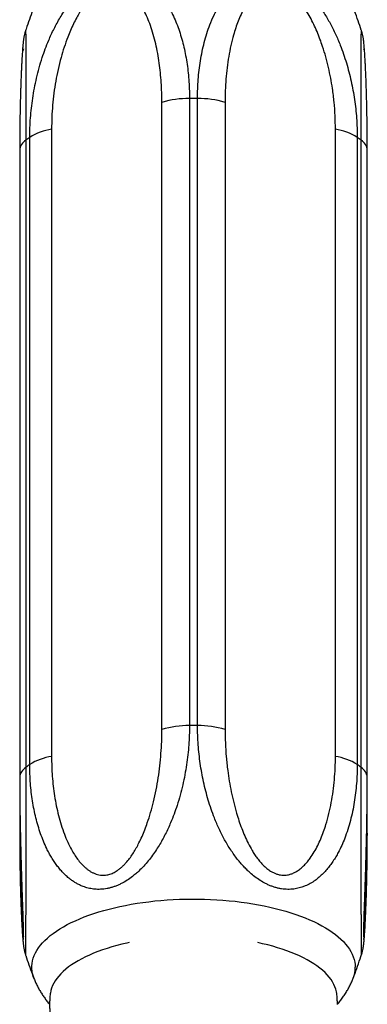
# Model space of a CAD drawing. Units: millimetres. Extents: x 40 to 800, y 51 to 1148.
# Drawn here: x 211 to 240, y 289 to 370 of the extents above; entities that cross this region are included whole.
import ezdxf

# ---------------------------------------------------------------- set-up
doc = ezdxf.new("R2010")
doc.units = ezdxf.units.MM
doc.header["$LTSCALE"] = 4

msp = doc.modelspace()

# ---------------------------------------------------------------- linework, layer by layer
at = {"color": 7, "linetype": 'Continuous', "lineweight": 25}
for p, q in [((222.937, 311.136), (222.937, 362.796)), ((225.205, 363.119), (225.205, 311.459)), ((225.869, 311.459), (225.869, 363.119)), ((228.137, 362.796), (228.137, 311.136)), ((213.861, 360.581), (213.861, 308.922)), ((237.212, 308.922), (237.212, 360.581)), ((211.734, 359.669), (211.734, 308.01)), ((212.066, 308.253), (212.066, 359.913)), ((239.008, 359.913), (239.008, 308.253)), ((239.34, 308.01), (239.34, 359.67)), ((211.239, 358.856), (211.239, 307.196)), ((239.834, 307.196), (239.834, 358.855)), ((211.239, 307.196), (211.239, 302.412)), ((239.834, 302.413), (239.834, 307.196))]:
    msp.add_line(p, q, dxfattribs=at)
at = {"color": 8, "linetype": 'Continuous', "lineweight": 25}
for p, q in [((211.261, 304.237), (211.261, 302.59)), ((239.812, 302.59), (239.812, 304.231))]:
    msp.add_line(p, q, dxfattribs=at)
at = {"color": 8, "linetype": 'Continuous', "lineweight": 25, "flags": 128}
for points in [[(211.261, 302.59), (211.241, 302.462), (211.239, 302.412)], [(239.812, 302.59), (239.832, 302.462), (239.834, 302.413)], [(212.402, 290.648), (212.351, 290.793), (212.291, 291.008), (212.252, 291.224), (212.232, 291.441), (212.232, 291.658), (212.252, 291.874), (212.291, 292.091), (212.351, 292.306), (212.429, 292.52), (212.528, 292.733), (212.645, 292.944), (212.782, 293.153), (212.938, 293.359), (213.112, 293.563), (213.305, 293.764), (213.516, 293.962), (213.745, 294.156), (213.991, 294.346), (214.255, 294.532), (214.535, 294.713), (214.832, 294.89), (215.144, 295.062), (215.472, 295.229), (215.815, 295.39), (216.173, 295.545), (216.544, 295.695), (216.929, 295.838), (217.326, 295.975), (217.736, 296.106), (218.157, 296.229), (218.589, 296.346), (219.032, 296.456), (219.484, 296.558), (219.945, 296.653), (220.415, 296.74), (220.892, 296.82), (221.376, 296.891), (221.866, 296.955), (222.362, 297.011), (222.862, 297.059), (223.366, 297.098), (223.874, 297.129), (224.384, 297.152), (224.896, 297.167), (225.409, 297.173), (225.921, 297.171), (226.434, 297.161), (226.945, 297.142), (227.454, 297.115), (227.96, 297.079), (228.462, 297.036), (228.96, 296.984), (229.453, 296.924), (229.941, 296.856), (230.421, 296.781), (230.895, 296.697), (231.36, 296.606), (231.817, 296.508), (232.264, 296.402), (232.702, 296.289), (233.129, 296.168), (233.544, 296.041), (233.948, 295.907), (234.339, 295.767), (234.717, 295.621), (235.081, 295.468), (235.432, 295.31), (235.767, 295.146), (236.088, 294.977), (236.392, 294.802), (236.681, 294.623), (236.953, 294.439), (237.208, 294.251), (237.445, 294.059), (237.665, 293.863), (237.867, 293.664), (238.051, 293.462), (238.216, 293.256), (238.362, 293.049), (238.49, 292.839), (238.598, 292.627), (238.686, 292.413), (238.755, 292.198), (238.804, 291.983), (238.834, 291.766), (238.844, 291.549), (238.844, 291.549)]]:
    msp.add_lwpolyline(points, dxfattribs=at)
at = {"color": 7, "linetype": 'Continuous', "lineweight": 25, "flags": 128}
for points in [[(220.252, 293.584), (220.061, 293.543), (219.637, 293.444), (219.222, 293.338), (218.818, 293.225), (218.426, 293.105), (218.045, 292.978), (217.677, 292.845), (217.322, 292.705), (216.982, 292.56), (216.655, 292.408), (216.344, 292.251), (216.048, 292.089), (215.768, 291.922), (215.504, 291.75), (215.258, 291.574), (215.028, 291.394), (214.817, 291.209), (214.623, 291.022), (214.448, 290.831), (214.292, 290.637), (214.155, 290.441), (214.037, 290.242), (213.938, 290.041), (213.858, 289.839), (213.799, 289.636), (213.759, 289.432), (213.755, 289.398)], [(237.319, 289.398), (237.297, 289.534), (237.247, 289.738), (237.178, 289.941), (237.089, 290.142), (236.98, 290.341), (236.853, 290.539), (236.706, 290.734), (236.54, 290.927), (236.356, 291.116), (236.153, 291.302), (235.933, 291.484), (235.695, 291.663), (235.44, 291.837), (235.168, 292.006), (234.88, 292.171), (234.576, 292.331), (234.257, 292.485), (233.923, 292.633), (233.576, 292.776), (233.214, 292.912), (232.84, 293.042), (232.453, 293.166), (232.055, 293.282), (231.645, 293.392), (231.226, 293.494), (230.821, 293.584)]]:
    msp.add_lwpolyline(points, dxfattribs=at)
at = {"color": 7, "linetype": 'Continuous', "lineweight": 25}
for centre, radius, start, end in [((225.203, 355.002), 8.116, 89.98798, 106.2122), ((225.537, 325.856), 37.264, 89.48978, 90.51042), ((225.87, 355.002), 8.117, 73.78786, 90.01222), ((214.586, 355.89), 4.747, 98.78582, 122.06837), ((236.487, 355.89), 4.747, 57.93124, 81.21419), ((217.135, 352.639), 8.866, 124.87456, 127.53522), ((233.938, 352.639), 8.866, 52.46661, 55.12489), ((225.203, 303.343), 8.116, 89.98798, 106.2122), ((225.537, 274.197), 37.264, 89.48978, 90.51042), ((225.87, 303.342), 8.117, 73.78786, 90.01222), ((217.135, 300.98), 8.866, 124.87456, 127.53522), ((214.586, 304.23), 4.747, 98.78582, 122.06837), ((236.487, 304.23), 4.747, 57.93124, 81.21419), ((233.938, 300.979), 8.866, 52.46661, 55.12489)]:
    msp.add_arc(centre, radius, start, end, dxfattribs=at)
at = {"color": 8, "linetype": 'Continuous', "lineweight": 25}
for centre, radius, start, end in [((212.276, 358.783), 1.039, 121.45836, 175.99834), ((238.797, 358.783), 1.04, 4.0023, 58.54401), ((212.276, 307.123), 1.039, 121.45889, 175.9928), ((238.741, 307.089), 1.098, 5.55861, 56.97325), ((236.317, 291.565), 2.527, 338.73998, 359.65485)]:
    msp.add_arc(centre, radius, start, end, dxfattribs=at)
at = {"color": 7, "linetype": 'Continuous', "lineweight": 25}
for points, knots in [([(212.066, 359.913), (212.069, 360.177), (212.075, 360.706), (212.121, 361.507), (212.197, 362.318), (212.304, 363.137), (212.445, 363.965), (212.622, 364.799), (212.835, 365.639), (213.076, 366.439), (213.34, 367.196), (213.591, 367.832), (213.835, 368.384), (214.062, 368.857), (214.307, 369.326), (214.572, 369.79), (214.864, 370.254), (215.184, 370.715), (215.538, 371.171), (215.92, 371.607), (216.283, 371.968), (216.663, 372.299), (217.057, 372.599), (217.451, 372.843), (217.779, 373.012), (218.037, 373.126), (218.299, 373.223), (218.562, 373.301), (218.825, 373.36), (219.087, 373.4), (219.349, 373.421), (219.674, 373.424), (220.057, 373.387), (220.486, 373.292), (220.853, 373.163), (221.164, 373.02), (221.424, 372.876), (221.674, 372.714), (221.936, 372.521), (222.206, 372.291), (222.479, 372.022), (222.738, 371.732), (222.982, 371.425), (223.213, 371.099), (223.429, 370.758), (223.631, 370.402), (223.855, 369.965), (224.091, 369.438), (224.328, 368.816), (224.535, 368.171), (224.713, 367.507), (224.863, 366.821), (224.987, 366.119), (225.083, 365.401), (225.152, 364.661), (225.197, 363.9), (225.202, 363.379), (225.205, 363.119)], [0, 0, 0, 0, 0.026486, 0.053076, 0.079666, 0.106639, 0.133611, 0.160911, 0.188396, 0.215951, 0.239685, 0.263416, 0.279447, 0.295478, 0.311737, 0.327994, 0.344352, 0.361743, 0.379131, 0.396923, 0.414709, 0.426146, 0.44358, 0.461007, 0.47014, 0.479372, 0.488604, 0.49794, 0.507083, 0.516333, 0.525582, 0.534937, 0.55129, 0.567694, 0.584063, 0.595403, 0.606835, 0.618268, 0.629784, 0.64443, 0.659184, 0.673939, 0.688977, 0.704016, 0.719306, 0.734597, 0.749946, 0.774095, 0.798392, 0.82269, 0.847395, 0.872101, 0.897183, 0.922266, 0.947447, 0.973723, 1, 1, 1, 1]), ([(225.869, 363.119), (225.871, 363.381), (225.877, 363.907), (225.923, 364.686), (225.997, 365.458), (226.103, 366.225), (226.242, 366.985), (226.417, 367.736), (226.629, 368.472), (226.893, 369.223), (227.161, 369.848), (227.417, 370.356), (227.627, 370.729), (227.854, 371.09), (228.102, 371.44), (228.37, 371.774), (228.664, 372.095), (228.988, 372.4), (229.345, 372.682), (229.732, 372.93), (230.098, 373.112), (230.434, 373.24), (230.728, 373.325), (231.035, 373.386), (231.329, 373.417), (231.607, 373.424), (231.865, 373.412), (232.128, 373.381), (232.391, 373.331), (232.655, 373.261), (232.916, 373.173), (233.177, 373.067), (233.461, 372.93), (233.767, 372.756), (234.09, 372.542), (234.405, 372.302), (234.701, 372.048), (234.977, 371.784), (235.234, 371.514), (235.482, 371.23), (235.741, 370.909), (236.008, 370.549), (236.279, 370.147), (236.534, 369.734), (236.777, 369.307), (237.006, 368.869), (237.222, 368.421), (237.424, 367.967), (237.648, 367.42), (237.883, 366.779), (238.121, 366.041), (238.328, 365.298), (238.508, 364.545), (238.661, 363.786), (238.786, 363.021), (238.884, 362.255), (238.954, 361.481), (238.999, 360.698), (239.005, 360.175), (239.008, 359.913)], [0, 0, 0, 0, 0.026505, 0.053011, 0.079687, 0.106362, 0.133635, 0.160907, 0.188428, 0.215946, 0.247541, 0.26342, 0.279298, 0.295486, 0.311673, 0.328009, 0.344343, 0.361693, 0.379271, 0.396845, 0.414698, 0.426136, 0.437709, 0.449281, 0.461006, 0.470139, 0.47937, 0.488602, 0.497938, 0.507081, 0.51633, 0.52558, 0.534935, 0.547027, 0.559314, 0.571601, 0.58407, 0.595409, 0.606841, 0.618274, 0.629789, 0.644458, 0.659128, 0.673961, 0.688795, 0.704034, 0.719273, 0.734611, 0.749949, 0.774128, 0.798309, 0.822715, 0.847122, 0.872121, 0.897121, 0.922282, 0.947443, 0.973722, 1, 1, 1, 1]), ([(222.937, 362.796), (222.935, 363.071), (222.929, 363.621), (222.888, 364.436), (222.82, 365.242), (222.723, 366.043), (222.596, 366.836), (222.434, 367.619), (222.236, 368.385), (222.008, 369.1), (221.751, 369.761), (221.496, 370.3), (221.241, 370.752), (220.996, 371.123), (220.721, 371.471), (220.461, 371.736), (220.23, 371.928), (220.047, 372.057), (219.854, 372.168), (219.649, 372.261), (219.429, 372.331), (219.167, 372.381), (218.914, 372.388), (218.679, 372.36), (218.441, 372.309), (218.142, 372.201), (217.836, 372.032), (217.581, 371.853), (217.371, 371.681), (217.17, 371.494), (216.938, 371.25), (216.684, 370.946), (216.414, 370.575), (216.164, 370.189), (215.91, 369.749), (215.658, 369.26), (215.412, 368.722), (215.151, 368.081), (214.887, 367.336), (214.621, 366.446), (214.389, 365.51), (214.195, 364.531), (214.045, 363.546), (213.939, 362.557), (213.873, 361.565), (213.865, 360.909), (213.861, 360.581)], [0, 0, 0, 0, 0.0328509, 0.0657015, 0.0987337, 0.1317653, 0.1654557, 0.1991447, 0.2331297, 0.2671111, 0.2970139, 0.3269106, 0.3472714, 0.367645, 0.3879898, 0.4089819, 0.4195978, 0.4302119, 0.4405117, 0.4508087, 0.4614297, 0.472046, 0.4865977, 0.4941174, 0.5016368, 0.5162088, 0.5312639, 0.5410164, 0.5507721, 0.5608216, 0.5708734, 0.5872125, 0.6035596, 0.6203063, 0.6370565, 0.6587447, 0.6804552, 0.7021547, 0.7353944, 0.7686393, 0.8067885, 0.8449669, 0.8831257, 0.9220765, 0.9610471, 1, 1, 1, 1]), ([(237.212, 360.581), (237.207, 360.951), (237.197, 361.69), (237.113, 362.81), (236.987, 363.848), (236.828, 364.802), (236.648, 365.67), (236.428, 366.537), (236.19, 367.318), (235.947, 368.013), (235.707, 368.622), (235.437, 369.223), (235.132, 369.813), (234.838, 370.306), (234.567, 370.706), (234.331, 371.018), (234.078, 371.315), (233.805, 371.591), (233.514, 371.841), (233.233, 372.035), (232.971, 372.176), (232.735, 372.273), (232.497, 372.343), (232.26, 372.379), (232.028, 372.386), (231.779, 372.362), (231.519, 372.297), (231.254, 372.188), (230.988, 372.035), (230.725, 371.837), (230.468, 371.594), (230.234, 371.326), (229.979, 370.981), (229.712, 370.554), (229.444, 370.035), (229.211, 369.49), (229.007, 368.925), (228.802, 368.255), (228.604, 367.474), (228.428, 366.576), (228.294, 365.655), (228.202, 364.716), (228.147, 363.763), (228.14, 363.118), (228.137, 362.796)], [0, 0, 0, 0, 0.0439115, 0.0878483, 0.1317558, 0.1655811, 0.1994435, 0.2332927, 0.2671001, 0.2912624, 0.3155044, 0.3397326, 0.3638947, 0.3879897, 0.4020641, 0.4161505, 0.4302109, 0.4441528, 0.4581272, 0.4720288, 0.4818846, 0.4917721, 0.5016197, 0.5114844, 0.5213887, 0.5312632, 0.5444326, 0.5576598, 0.5708603, 0.5873614, 0.6039166, 0.6205019, 0.6370442, 0.6632932, 0.6896013, 0.715963, 0.7423333, 0.7686345, 0.8071081, 0.84566, 0.8842688, 0.9228976, 0.9614956, 1, 1, 1, 1]), ([(212.404, 370.621), (212.373, 370.543), (212.243, 370.21), (212.03, 369.614), (211.832, 369.045), (211.732, 368.731), (211.716, 368.679)], [0, 0, 0, 0, 0.122616, 0.521486, 0.921055, 1, 1, 1, 1]), ([(239.359, 368.678), (239.352, 368.698), (239.263, 368.982), (239.076, 369.522), (238.853, 370.149), (238.712, 370.512), (238.67, 370.62)], [0, 0, 0, 0, 0.031372, 0.431893, 0.831847, 1, 1, 1, 1]), ([(211.716, 368.679), (211.7, 368.631), (211.671, 368.538), (211.637, 368.41), (211.611, 368.297), (211.59, 368.199), (211.574, 368.11), (211.56, 368.028), (211.548, 367.95), (211.538, 367.872), (211.527, 367.786), (211.516, 367.683), (211.501, 367.537), (211.486, 367.36), (211.47, 367.149), (211.455, 366.929), (211.44, 366.691), (211.425, 366.437), (211.41, 366.161), (211.394, 365.86), (211.378, 365.534), (211.363, 365.183), (211.347, 364.812), (211.333, 364.418), (211.318, 364.002), (211.305, 363.563), (211.292, 363.1), (211.28, 362.616), (211.269, 362.112), (211.26, 361.588), (211.253, 361.045), (211.247, 360.484), (211.242, 359.909), (211.24, 359.366), (211.24, 359.012), (211.24, 358.855)], [0, 0, 0, 0, 0.011756, 0.02217, 0.031483, 0.040094, 0.048443, 0.056975, 0.066048, 0.07626, 0.088426, 0.103947, 0.12612, 0.161034, 0.191531, 0.223698, 0.255323, 0.287273, 0.320285, 0.354952, 0.391679, 0.429163, 0.467697, 0.507334, 0.548094, 0.590075, 0.633667, 0.677988, 0.723185, 0.769425, 0.816564, 0.864714, 0.913091, 0.961638, 1, 1, 1, 1]), ([(239.834, 358.856), (239.834, 359.048), (239.833, 359.439), (239.831, 360.017), (239.826, 360.593), (239.82, 361.158), (239.811, 361.712), (239.801, 362.254), (239.79, 362.779), (239.777, 363.282), (239.763, 363.757), (239.748, 364.207), (239.733, 364.631), (239.717, 365.031), (239.701, 365.408), (239.684, 365.764), (239.668, 366.086), (239.652, 366.374), (239.637, 366.635), (239.622, 366.881), (239.606, 367.112), (239.59, 367.325), (239.573, 367.532), (239.557, 367.7), (239.541, 367.837), (239.529, 367.926), (239.517, 368.009), (239.503, 368.095), (239.486, 368.189), (239.464, 368.293), (239.437, 368.411), (239.402, 368.541), (239.374, 368.632), (239.359, 368.678)], [0, 0, 0, 0, 0.047268, 0.095963, 0.14455, 0.192958, 0.241121, 0.289071, 0.336996, 0.383303, 0.4281, 0.471511, 0.513658, 0.554663, 0.594647, 0.633735, 0.67207, 0.705149, 0.73676, 0.77032, 0.802711, 0.834714, 0.86728, 0.904011, 0.920045, 0.931271, 0.941213, 0.950358, 0.9593, 0.968351, 0.978096, 0.98908, 1, 1, 1, 1]), ([(211.537, 367.202), (211.537, 367.197), (211.537, 367.179), (211.536, 367.131), (211.536, 367.087), (211.536, 367.057), (211.536, 367.055)], [0, 0, 0, 0, 0.182493, 0.563874, 0.971832, 1, 1, 1, 1]), ([(239.537, 367.153), (239.537, 367.155), (239.537, 367.176), (239.537, 367.194), (239.537, 367.204), (239.537, 367.205)], [0, 0, 0, 0, 0.078928, 0.936511, 1, 1, 1, 1]), ([(225.205, 311.459), (225.202, 311.195), (225.196, 310.666), (225.151, 309.863), (225.076, 309.052), (224.97, 308.232), (224.831, 307.403), (224.656, 306.567), (224.444, 305.726), (224.205, 304.925), (223.942, 304.167), (223.69, 303.532), (223.446, 302.98), (223.218, 302.508), (222.971, 302.04), (222.704, 301.577), (222.41, 301.115), (222.086, 300.657), (221.729, 300.204), (221.342, 299.771), (220.975, 299.413), (220.592, 299.084), (220.194, 298.787), (219.798, 298.545), (219.467, 298.377), (219.209, 298.264), (218.946, 298.167), (218.683, 298.09), (218.419, 298.03), (218.158, 297.99), (217.896, 297.969), (217.573, 297.965), (217.193, 298), (216.767, 298.093), (216.404, 298.219), (216.097, 298.359), (215.839, 298.501), (215.592, 298.661), (215.333, 298.853), (215.066, 299.081), (214.795, 299.347), (214.538, 299.635), (214.296, 299.941), (214.067, 300.266), (213.852, 300.607), (213.65, 300.962), (213.426, 301.399), (213.19, 301.926), (212.953, 302.548), (212.745, 303.194), (212.565, 303.86), (212.412, 304.547), (212.288, 305.25), (212.19, 305.969), (212.119, 306.71), (212.074, 307.471), (212.069, 307.993), (212.066, 308.253)], [0, 0, 0, 0, 0.026486, 0.053076, 0.079666, 0.106639, 0.133611, 0.160911, 0.188396, 0.215951, 0.239685, 0.263416, 0.279447, 0.295478, 0.311737, 0.327994, 0.344352, 0.361743, 0.379131, 0.396923, 0.414709, 0.426146, 0.44358, 0.461007, 0.47014, 0.479372, 0.488604, 0.49794, 0.507083, 0.516333, 0.525582, 0.534937, 0.55129, 0.567694, 0.584063, 0.595403, 0.606835, 0.618268, 0.629784, 0.64443, 0.659184, 0.673939, 0.688977, 0.704016, 0.719306, 0.734597, 0.749946, 0.774095, 0.798392, 0.82269, 0.847395, 0.872101, 0.897183, 0.922266, 0.947447, 0.973723, 1, 1, 1, 1]), ([(239.008, 308.253), (239.005, 307.99), (238.999, 307.464), (238.953, 306.684), (238.877, 305.909), (238.769, 305.141), (238.628, 304.38), (238.452, 303.631), (238.238, 302.894), (237.997, 302.21), (237.734, 301.581), (237.482, 301.068), (237.239, 300.635), (237.012, 300.273), (236.767, 299.926), (236.501, 299.593), (236.21, 299.274), (235.89, 298.972), (235.536, 298.693), (235.153, 298.448), (234.79, 298.268), (234.411, 298.125), (234.016, 298.022), (233.623, 297.972), (233.294, 297.965), (233.037, 297.978), (232.775, 298.01), (232.512, 298.06), (232.248, 298.13), (231.986, 298.217), (231.724, 298.323), (231.399, 298.478), (231.016, 298.699), (230.587, 299), (230.22, 299.304), (229.91, 299.596), (229.65, 299.864), (229.399, 300.145), (229.138, 300.464), (228.868, 300.823), (228.594, 301.222), (228.335, 301.636), (228.091, 302.06), (227.861, 302.498), (227.645, 302.943), (227.442, 303.397), (227.218, 303.944), (226.982, 304.586), (226.746, 305.324), (226.539, 306.071), (226.361, 306.823), (226.21, 307.585), (226.087, 308.349), (225.991, 309.115), (225.921, 309.89), (225.877, 310.673), (225.871, 311.197), (225.869, 311.459)], [0, 0, 0, 0, 0.026485, 0.053076, 0.079666, 0.106638, 0.13361, 0.160911, 0.188395, 0.215951, 0.239684, 0.263415, 0.279447, 0.295477, 0.311736, 0.327994, 0.344352, 0.361743, 0.379131, 0.396922, 0.414708, 0.426146, 0.443579, 0.461007, 0.470139, 0.479371, 0.488603, 0.49794, 0.507083, 0.516332, 0.525581, 0.534937, 0.551289, 0.567693, 0.584061, 0.595401, 0.606833, 0.618266, 0.629782, 0.644428, 0.659182, 0.673937, 0.688975, 0.704014, 0.719304, 0.734595, 0.749944, 0.774093, 0.79839, 0.822688, 0.847392, 0.872097, 0.897179, 0.922261, 0.947442, 0.973721, 1, 1, 1, 1]), ([(213.861, 308.922), (213.864, 308.646), (213.87, 308.096), (213.917, 307.277), (213.993, 306.464), (214.102, 305.654), (214.245, 304.851), (214.426, 304.053), (214.645, 303.271), (214.897, 302.539), (215.179, 301.86), (215.457, 301.304), (215.732, 300.838), (215.994, 300.454), (216.288, 300.093), (216.562, 299.817), (216.805, 299.617), (216.996, 299.482), (217.197, 299.365), (217.408, 299.267), (217.634, 299.192), (217.902, 299.139), (218.158, 299.129), (218.395, 299.156), (218.633, 299.207), (218.93, 299.316), (219.231, 299.488), (219.481, 299.672), (219.685, 299.847), (219.879, 300.04), (220.103, 300.29), (220.346, 300.603), (220.601, 300.983), (220.837, 301.38), (221.074, 301.832), (221.309, 302.333), (221.536, 302.885), (221.776, 303.542), (222.017, 304.304), (222.258, 305.212), (222.467, 306.165), (222.641, 307.159), (222.774, 308.156), (222.868, 309.154), (222.926, 310.152), (222.934, 310.808), (222.937, 311.136)], [0, 0, 0, 0, 0.0328509, 0.0657015, 0.0987337, 0.1317653, 0.1654557, 0.1991447, 0.2331297, 0.2671111, 0.2970139, 0.3269106, 0.3472714, 0.367645, 0.3879898, 0.4089819, 0.4195978, 0.4302119, 0.4405117, 0.4508087, 0.4614297, 0.472046, 0.4865977, 0.4941174, 0.5016368, 0.5162088, 0.5312639, 0.5410164, 0.5507721, 0.5608216, 0.5708734, 0.5872125, 0.6035596, 0.6203063, 0.6370565, 0.6587447, 0.6804552, 0.7021547, 0.7353944, 0.7686393, 0.8067885, 0.8449669, 0.8831257, 0.9220765, 0.9610471, 1, 1, 1, 1]), ([(228.137, 311.136), (228.141, 310.766), (228.15, 310.026), (228.225, 308.899), (228.337, 307.851), (228.478, 306.884), (228.64, 306.002), (228.838, 305.119), (229.053, 304.322), (229.274, 303.612), (229.495, 302.988), (229.744, 302.371), (230.028, 301.766), (230.304, 301.26), (230.56, 300.849), (230.784, 300.528), (231.027, 300.223), (231.289, 299.94), (231.572, 299.684), (231.847, 299.485), (232.105, 299.342), (232.339, 299.243), (232.576, 299.173), (232.814, 299.137), (233.049, 299.132), (233.302, 299.16), (233.568, 299.229), (233.842, 299.344), (234.118, 299.505), (234.393, 299.711), (234.664, 299.965), (234.912, 300.244), (235.185, 300.6), (235.472, 301.043), (235.762, 301.578), (236.017, 302.139), (236.241, 302.719), (236.468, 303.405), (236.688, 304.201), (236.884, 305.115), (237.034, 306.047), (237.137, 306.995), (237.201, 307.953), (237.209, 308.599), (237.212, 308.922)], [0, 0, 0, 0, 0.0439115, 0.0878483, 0.1317558, 0.1655811, 0.1994435, 0.2332927, 0.2671001, 0.2912624, 0.3155044, 0.3397326, 0.3638947, 0.3879897, 0.4020641, 0.4161505, 0.4302109, 0.4441528, 0.4581272, 0.4720288, 0.4818846, 0.4917721, 0.5016197, 0.5114844, 0.5213887, 0.5312632, 0.5444326, 0.5576598, 0.5708603, 0.5873614, 0.6039166, 0.6205019, 0.6370442, 0.6632932, 0.6896013, 0.715963, 0.7423333, 0.7686345, 0.8071081, 0.84566, 0.8842688, 0.9228976, 0.9614956, 1, 1, 1, 1]), ([(211.24, 307.196), (211.24, 307.195), (211.239, 306.996), (211.24, 306.592), (211.243, 305.986), (211.248, 305.375), (211.254, 304.763), (211.262, 304.15), (211.272, 303.532), (211.284, 302.915), (211.297, 302.306), (211.31, 301.715), (211.325, 301.143), (211.34, 300.587), (211.355, 300.046), (211.37, 299.52), (211.386, 299.009), (211.401, 298.531), (211.416, 298.092), (211.429, 297.695), (211.442, 297.322), (211.454, 296.959), (211.466, 296.605), (211.477, 296.272), (211.487, 295.974), (211.496, 295.709), (211.503, 295.466), (211.51, 295.242), (211.516, 295.039), (211.521, 294.855), (211.526, 294.686), (211.53, 294.53), (211.533, 294.394), (211.535, 294.282), (211.536, 294.193), (211.537, 294.125), (211.537, 294.083), (211.537, 294.068), (211.537, 294.065)], [0, 0, 0, 0, 0.0002742, 0.0466124, 0.0927915, 0.1387409, 0.184393, 0.2296837, 0.2746469, 0.3202227, 0.3641928, 0.4065102, 0.4473235, 0.4867667, 0.5249617, 0.562021, 0.5980502, 0.6331559, 0.6629987, 0.6909665, 0.7173576, 0.7423959, 0.7688483, 0.7939695, 0.815411, 0.8353392, 0.8541666, 0.8719502, 0.8887681, 0.9047013, 0.9195638, 0.9352495, 0.9504335, 0.9633855, 0.9755003, 0.9866712, 0.9968012, 1, 1, 1, 1]), ([(239.537, 294.066), (239.537, 294.071), (239.537, 294.088), (239.537, 294.133), (239.538, 294.203), (239.539, 294.292), (239.541, 294.401), (239.544, 294.53), (239.548, 294.678), (239.552, 294.846), (239.557, 295.034), (239.563, 295.241), (239.57, 295.468), (239.578, 295.712), (239.587, 295.975), (239.596, 296.258), (239.606, 296.565), (239.618, 296.895), (239.629, 297.245), (239.642, 297.614), (239.655, 298.005), (239.669, 298.421), (239.683, 298.866), (239.698, 299.336), (239.712, 299.825), (239.727, 300.327), (239.741, 300.847), (239.755, 301.383), (239.769, 301.936), (239.781, 302.502), (239.793, 303.079), (239.804, 303.665), (239.813, 304.26), (239.821, 304.863), (239.827, 305.469), (239.831, 306.073), (239.834, 306.65), (239.834, 307.022), (239.834, 307.196)], [0, 0, 0, 0, 0.004375, 0.014767, 0.025785, 0.037742, 0.050575, 0.064262, 0.078799, 0.094201, 0.110489, 0.127684, 0.145797, 0.164816, 0.184694, 0.205439, 0.227941, 0.25199, 0.277015, 0.303215, 0.330805, 0.360051, 0.39131, 0.424985, 0.459244, 0.494777, 0.531607, 0.569763, 0.609327, 0.650163, 0.691862, 0.734451, 0.778087, 0.823035, 0.868262, 0.913835, 0.959695, 1, 1, 1, 1]), ([(211.24, 302.412), (211.24, 302.229), (211.24, 301.848), (211.243, 301.278), (211.247, 300.703), (211.254, 300.138), (211.262, 299.585), (211.272, 299.047), (211.283, 298.527), (211.295, 298.028), (211.309, 297.549), (211.324, 297.09), (211.34, 296.654), (211.356, 296.245), (211.372, 295.863), (211.389, 295.508), (211.406, 295.177), (211.422, 294.881), (211.438, 294.611), (211.453, 294.367), (211.469, 294.138), (211.485, 293.926), (211.501, 293.736), (211.516, 293.578), (211.53, 293.455), (211.542, 293.364), (211.553, 293.282), (211.567, 293.196), (211.583, 293.104), (211.604, 293.003), (211.63, 292.889), (211.664, 292.758), (211.693, 292.655), (211.713, 292.597), (211.716, 292.589)], [0, 0, 0, 0, 0.045024, 0.093654, 0.142182, 0.190544, 0.238676, 0.286531, 0.33343, 0.37942, 0.42447, 0.468755, 0.512457, 0.554184, 0.594494, 0.633463, 0.671202, 0.708131, 0.739588, 0.772997, 0.805254, 0.837212, 0.869865, 0.899322, 0.916254, 0.928005, 0.938372, 0.947754, 0.956758, 0.965778, 0.97531, 0.985914, 0.998083, 1, 1, 1, 1]), ([(239.359, 292.59), (239.368, 292.617), (239.391, 292.69), (239.422, 292.802), (239.452, 292.922), (239.475, 293.026), (239.493, 293.119), (239.508, 293.203), (239.52, 293.282), (239.531, 293.359), (239.542, 293.439), (239.552, 293.53), (239.565, 293.651), (239.579, 293.805), (239.594, 293.993), (239.609, 294.202), (239.624, 294.426), (239.639, 294.671), (239.655, 294.933), (239.67, 295.217), (239.685, 295.527), (239.701, 295.864), (239.717, 296.225), (239.732, 296.606), (239.746, 297.006), (239.76, 297.428), (239.774, 297.871), (239.786, 298.337), (239.797, 298.826), (239.808, 299.338), (239.816, 299.874), (239.823, 300.428), (239.829, 300.996), (239.832, 301.575), (239.834, 302.047), (239.834, 302.33), (239.834, 302.413)], [0, 0, 0, 0, 0.0063854, 0.0174185, 0.0271825, 0.0360308, 0.0443924, 0.0527185, 0.0613907, 0.070884, 0.081879, 0.0954075, 0.1134714, 0.1419861, 0.1731656, 0.2035192, 0.2354893, 0.2672935, 0.2996603, 0.3331877, 0.3684054, 0.4057822, 0.4441062, 0.4831962, 0.5231593, 0.5640912, 0.6060819, 0.6492174, 0.69358, 0.7392492, 0.786382, 0.8344611, 0.8826454, 0.9310456, 0.9795958, 1, 1, 1, 1]), ([(211.715, 292.588), (211.722, 292.569), (211.81, 292.286), (211.998, 291.746), (212.221, 291.118), (212.362, 290.755), (212.404, 290.647)], [0, 0, 0, 0, 0.030358, 0.431091, 0.831257, 1, 1, 1, 1]), ([(238.67, 290.648), (238.7, 290.726), (238.831, 291.059), (239.044, 291.654), (239.242, 292.224), (239.342, 292.538), (239.358, 292.591)], [0, 0, 0, 0, 0.122065, 0.520725, 0.920083, 1, 1, 1, 1]), ([(212.403, 290.646), (212.406, 290.637), (212.448, 290.522), (212.542, 290.305), (212.687, 289.998), (212.849, 289.698), (213.026, 289.404), (213.218, 289.116), (213.427, 288.835), (213.587, 288.633), (213.681, 288.528), (213.697, 288.51)], [0, 0, 0, 0, 0.011082, 0.144298, 0.278403, 0.413619, 0.550192, 0.688391, 0.828509, 0.970863, 1, 1, 1, 1]), ([(237.377, 288.512), (237.412, 288.551), (237.53, 288.685), (237.717, 288.926), (237.935, 289.231), (238.134, 289.544), (238.315, 289.861), (238.477, 290.185), (238.595, 290.447), (238.653, 290.603), (238.669, 290.647)], [0, 0, 0, 0, 0.063113, 0.217049, 0.367692, 0.515409, 0.660544, 0.803411, 0.944291, 1, 1, 1, 1]), ([(213.757, 289.398), (213.747, 289.326), (213.722, 289.136), (213.701, 288.827), (213.693, 288.473), (213.703, 288.119), (213.73, 287.768), (213.775, 287.419), (213.837, 287.074), (213.915, 286.733), (214.011, 286.397), (214.122, 286.067), (214.249, 285.742), (214.391, 285.424), (214.548, 285.113), (214.72, 284.809), (214.907, 284.512), (215.108, 284.224), (215.322, 283.944), (215.551, 283.671), (215.793, 283.407), (216.05, 283.152), (216.307, 282.915), (216.484, 282.769), (216.567, 282.7)], [0, 0, 0, 0, 0.028422, 0.074676, 0.120742, 0.166651, 0.212425, 0.258089, 0.303674, 0.349209, 0.394727, 0.440262, 0.485849, 0.53153, 0.577349, 0.623355, 0.669602, 0.716155, 0.763083, 0.810468, 0.858399, 0.906978, 0.956318, 1, 1, 1, 1]), ([(237.378, 288.491), (237.376, 288.603), (237.373, 288.832), (237.352, 289.135), (237.327, 289.325), (237.317, 289.399)], [0, 0, 0, 0, 0.367913, 0.754943, 1, 1, 1, 1])]:
    msp.add_open_spline(points, degree=3, knots=knots, dxfattribs=at)
at = {"color": 8, "linetype": 'Continuous', "lineweight": 25}
for points, knots in [([(211.715, 368.68), (211.716, 368.68), (211.718, 368.679), (211.72, 368.642), (211.723, 368.582), (211.726, 368.503), (211.729, 368.403), (211.732, 368.273), (211.735, 368.11), (211.737, 367.908), (211.739, 367.684), (211.741, 367.436), (211.743, 367.167), (211.744, 366.877), (211.744, 366.571), (211.745, 366.188), (211.744, 365.72), (211.743, 365.155), (211.742, 364.563), (211.741, 363.941), (211.739, 363.292), (211.737, 362.617), (211.736, 361.922), (211.735, 361.199), (211.734, 360.449), (211.734, 359.929), (211.734, 359.669)], [0, 0, 0, 0, 0.027731, 0.056032, 0.081771, 0.107598, 0.133667, 0.159806, 0.193097, 0.22639, 0.260054, 0.29372, 0.328304, 0.36289, 0.397699, 0.432509, 0.48739, 0.542274, 0.597668, 0.653065, 0.709805, 0.766547, 0.823656, 0.880765, 0.940337, 1, 1, 1, 1]), ([(239.34, 359.67), (239.34, 359.932), (239.34, 360.456), (239.339, 361.225), (239.338, 361.978), (239.336, 362.72), (239.334, 363.446), (239.332, 364.155), (239.331, 364.839), (239.329, 365.526), (239.329, 366.087), (239.329, 366.532), (239.33, 366.853), (239.331, 367.159), (239.332, 367.448), (239.334, 367.716), (239.337, 367.965), (239.34, 368.189), (239.344, 368.383), (239.348, 368.536), (239.352, 368.629), (239.355, 368.672), (239.358, 368.686), (239.359, 368.679), (239.359, 368.677)], [0, 0, 0, 0, 0.060161, 0.120322, 0.18087, 0.241417, 0.30332, 0.365221, 0.427686, 0.490146, 0.56186, 0.5979, 0.633939, 0.670681, 0.707422, 0.7445, 0.781575, 0.820955, 0.860513, 0.900742, 0.941264, 0.967224, 0.993296, 1, 1, 1, 1]), ([(211.734, 308.01), (211.734, 307.745), (211.734, 307.215), (211.735, 306.402), (211.736, 305.575), (211.737, 304.729), (211.739, 303.866), (211.741, 302.985), (211.743, 302.094), (211.744, 301.149), (211.745, 300.326), (211.744, 299.631), (211.744, 299.106), (211.743, 298.578), (211.741, 298.048), (211.739, 297.52), (211.737, 296.985), (211.733, 296.447), (211.73, 295.907), (211.725, 295.378), (211.721, 294.93), (211.718, 294.56), (211.715, 294.261), (211.713, 293.977), (211.711, 293.732), (211.709, 293.523), (211.708, 293.346), (211.708, 293.185), (211.707, 293.043), (211.708, 292.92), (211.708, 292.816), (211.709, 292.731), (211.71, 292.658), (211.712, 292.609), (211.714, 292.586), (211.715, 292.588), (211.715, 292.588)], [0, 0, 0, 0, 0.047384, 0.094767, 0.142455, 0.190143, 0.238898, 0.287652, 0.33685, 0.386045, 0.442526, 0.470911, 0.499295, 0.528233, 0.55717, 0.586372, 0.615572, 0.646588, 0.677744, 0.709428, 0.741343, 0.761789, 0.782323, 0.803164, 0.824125, 0.84045, 0.856844, 0.873457, 0.890147, 0.906492, 0.922912, 0.93956, 0.956284, 0.977903, 0.999666, 1, 1, 1, 1]), ([(239.359, 292.591), (239.359, 292.593), (239.361, 292.598), (239.363, 292.638), (239.364, 292.698), (239.365, 292.774), (239.366, 292.869), (239.366, 292.984), (239.366, 293.117), (239.366, 293.269), (239.365, 293.439), (239.363, 293.645), (239.361, 293.892), (239.359, 294.185), (239.356, 294.501), (239.353, 294.827), (239.35, 295.158), (239.347, 295.49), (239.345, 295.833), (239.342, 296.217), (239.339, 296.642), (239.336, 297.109), (239.334, 297.584), (239.332, 298.07), (239.331, 298.563), (239.33, 299.064), (239.329, 299.567), (239.329, 300.169), (239.329, 300.867), (239.33, 301.663), (239.331, 302.457), (239.333, 303.254), (239.335, 304.051), (239.336, 304.847), (239.338, 305.637), (239.339, 306.429), (239.34, 307.222), (239.34, 307.747), (239.34, 308.01)], [0, 0, 0, 0, 0.015552, 0.036512, 0.052837, 0.06923, 0.085842, 0.102531, 0.118875, 0.135294, 0.151942, 0.168664, 0.190282, 0.212043, 0.23421, 0.256499, 0.27677, 0.29711, 0.317642, 0.338228, 0.364448, 0.390672, 0.417187, 0.443703, 0.470943, 0.498185, 0.525602, 0.55302, 0.596243, 0.639469, 0.683096, 0.726726, 0.771414, 0.816103, 0.861081, 0.906059, 0.952994, 1, 1, 1, 1]), ([(211.261, 302.59), (211.262, 302.315), (211.262, 301.766), (211.268, 300.96), (211.276, 300.168), (211.288, 299.388), (211.304, 298.623), (211.323, 297.874), (211.345, 297.151), (211.368, 296.486), (211.393, 295.882), (211.418, 295.339), (211.44, 294.923), (211.458, 294.619), (211.473, 294.384), (211.486, 294.199), (211.498, 294.061), (211.506, 293.975), (211.513, 293.908), (211.52, 293.864), (211.526, 293.845), (211.532, 293.858), (211.535, 293.913), (211.537, 293.991), (211.537, 294.042), (211.537, 294.065)], [0, 0, 0, 0, 0.065701, 0.131402, 0.197465, 0.263527, 0.330908, 0.398285, 0.466254, 0.534216, 0.593911, 0.653816, 0.714634, 0.745305, 0.775971, 0.817961, 0.839156, 0.860427, 0.880968, 0.901627, 0.922758, 0.944108, 0.973215, 0.988188, 1, 1, 1, 1]), ([(239.537, 294.066), (239.537, 294.059), (239.537, 293.991), (239.538, 293.905), (239.543, 293.851), (239.549, 293.848), (239.554, 293.87), (239.561, 293.916), (239.57, 293.996), (239.581, 294.122), (239.595, 294.305), (239.609, 294.52), (239.624, 294.759), (239.638, 295.015), (239.657, 295.377), (239.68, 295.868), (239.706, 296.508), (239.729, 297.155), (239.749, 297.798), (239.765, 298.427), (239.779, 299.075), (239.791, 299.744), (239.8, 300.431), (239.807, 301.137), (239.811, 301.855), (239.812, 302.345), (239.812, 302.59)], [0, 0, 0, 0, 0.003378, 0.032519, 0.062626, 0.082045, 0.101638, 0.121679, 0.141836, 0.174385, 0.2072, 0.240624, 0.274186, 0.306616, 0.339049, 0.404362, 0.470722, 0.537316, 0.594384, 0.651455, 0.708862, 0.766271, 0.824575, 0.88288, 0.94144, 1, 1, 1, 1])]:
    msp.add_open_spline(points, degree=3, knots=knots, dxfattribs=at)

doc.saveas('drawing.dxf')
